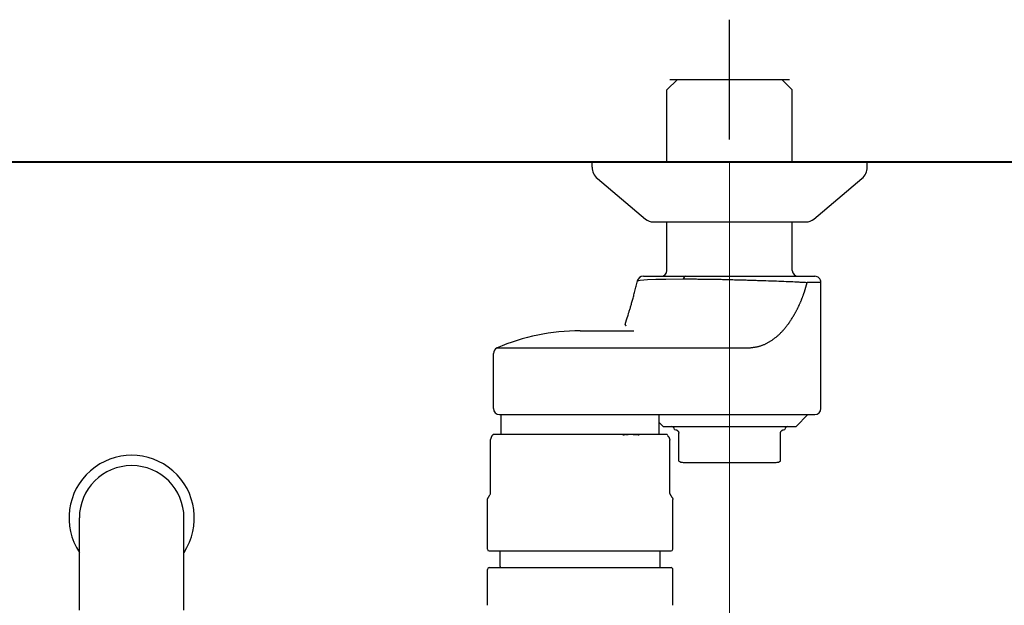
# Model space of a CAD drawing. Units: millimetres. Extents: x 96472 to 121912, y 111879 to 130919.
# Drawn here: x 97666 to 97831, y 129795 to 129893 of the extents above; entities that cross this region are included whole.
import ezdxf

# ---------------------------------------------------------------- set-up
doc = ezdxf.new("R2010")
doc.units = ezdxf.units.MM
doc.header["$LTSCALE"] = 40
doc.header["$MEASUREMENT"] = 0
doc.layers.add('SUISEN', color=4, linetype='Continuous')
doc.layers.add('TILE', color=9, linetype='Continuous')

# ---------------------------------------------------------------- blocks, each defined once
blk = doc.blocks.new('A$C0A5952ED')
at = {"color": 5, "lineweight": 40}
blk.add_line((25, 2025), (2225, 2025), dxfattribs=at)
blk = doc.blocks.new('A$C60AC6CAC')
at = {"layer": 'SUISEN', "linetype": 'Continuous'}
for p, q in [((235.2, 186.3), (235.2, 206.3)), ((224.72, 194.57), (226.45, 196.3)), ((225.2, 196.3), (245.2, 196.3)), ((226.45, 196.3), (243.95, 196.3)), ((243.95, 196.3), (245.68, 194.57)), ((224.72, 182.5), (224.72, 194.57)), ((245.68, 182.5), (245.68, 194.57)), ((212.2, 181.66), (212.2, 182.5)), ((212.2, 182.5), (258.2, 182.5)), ((258.2, 181.66), (258.2, 182.5)), ((213.09, 179.75), (221.14, 172.97)), ((249.26, 172.97), (257.31, 179.75)), ((222.43, 172.5), (247.97, 172.5)), ((224.72, 164.4), (224.72, 172.5)), ((245.68, 164.4), (245.68, 172.5)), ((220.77, 163.4), (249.45, 163.4)), ((219.45, 161.34), (219.51, 161.56)), ((219.51, 161.56), (219.56, 161.78)), ((219.56, 161.78), (219.61, 162)), ((219.61, 162), (219.67, 162.22)), ((219.67, 162.22), (219.72, 162.44)), ((219.72, 162.44), (219.83, 162.89)), ((219.81, 162.67), (220.23, 162.75)), ((219.81, 162.67), (219.82, 162.64)), ((220.23, 162.75), (221.47, 162.85)), ((221.47, 162.85), (222.83, 162.91)), ((222.83, 162.91), (224.53, 162.95)), ((224.53, 162.95), (227.43, 162.97)), ((227.43, 162.97), (227.65, 162.97)), ((227.65, 162.97), (227.86, 162.97)), ((227.86, 162.97), (228.08, 162.97)), ((228.08, 162.97), (228.31, 162.97)), ((228.31, 162.97), (228.53, 162.96)), ((228.53, 162.96), (228.75, 162.96)), ((228.75, 162.96), (228.98, 162.96)), ((228.98, 162.96), (229.21, 162.96)), ((229.21, 162.96), (229.44, 162.96)), ((229.44, 162.96), (229.67, 162.96)), ((229.67, 162.96), (229.9, 162.95)), ((229.9, 162.95), (230.14, 162.95)), ((230.14, 162.95), (230.37, 162.95)), ((230.37, 162.95), (230.61, 162.95)), ((230.61, 162.95), (230.85, 162.94)), ((230.85, 162.94), (231.09, 162.94)), ((231.09, 162.94), (231.33, 162.94)), ((231.33, 162.94), (231.57, 162.93)), ((231.57, 162.93), (231.81, 162.93)), ((231.81, 162.93), (232.05, 162.93)), ((232.05, 162.93), (232.29, 162.92)), ((232.29, 162.92), (232.54, 162.92)), ((232.54, 162.92), (232.78, 162.91)), ((232.78, 162.91), (233.03, 162.91)), ((233.03, 162.91), (233.27, 162.91)), ((233.27, 162.91), (233.52, 162.9)), ((233.52, 162.9), (233.77, 162.9)), ((233.77, 162.9), (234.01, 162.89)), ((234.01, 162.89), (234.26, 162.89)), ((234.26, 162.89), (234.51, 162.88)), ((234.51, 162.88), (234.76, 162.87)), ((234.76, 162.87), (235, 162.87)), ((235, 162.87), (235.25, 162.86)), ((235.25, 162.86), (235.5, 162.86)), ((235.5, 162.86), (235.75, 162.85)), ((235.75, 162.85), (236, 162.84)), ((236, 162.84), (236.24, 162.84)), ((236.24, 162.84), (236.49, 162.83)), ((236.49, 162.83), (236.74, 162.83)), ((236.74, 162.83), (236.98, 162.82)), ((236.98, 162.82), (237.23, 162.81)), ((237.23, 162.81), (237.48, 162.8)), ((237.48, 162.8), (237.72, 162.8)), ((237.72, 162.8), (237.96, 162.79)), ((237.96, 162.79), (238.21, 162.78)), ((238.21, 162.78), (238.45, 162.78)), ((238.45, 162.78), (238.69, 162.77)), ((238.69, 162.77), (238.93, 162.76)), ((238.93, 162.76), (239.17, 162.75)), ((239.17, 162.75), (239.41, 162.75)), ((239.41, 162.75), (239.65, 162.74)), ((239.65, 162.74), (239.88, 162.73)), ((239.88, 162.73), (240.35, 162.72)), ((240.35, 162.72), (240.81, 162.7)), ((240.81, 162.7), (241.27, 162.68)), ((241.27, 162.68), (241.72, 162.67)), ((241.72, 162.67), (242.16, 162.65)), ((242.16, 162.65), (242.6, 162.64)), ((242.6, 162.64), (243.02, 162.62)), ((243.02, 162.62), (243.44, 162.6)), ((243.44, 162.6), (243.85, 162.59)), ((243.85, 162.59), (244.25, 162.57)), ((244.25, 162.57), (244.64, 162.55)), ((244.64, 162.55), (245.02, 162.54)), ((245.02, 162.54), (245.39, 162.52)), ((245.39, 162.52), (245.75, 162.51)), ((245.75, 162.51), (246.09, 162.49)), ((246.09, 162.49), (246.43, 162.47)), ((246.43, 162.47), (246.75, 162.46)), ((246.75, 162.46), (246.91, 162.45)), ((246.91, 162.45), (247.06, 162.44)), ((247.06, 162.44), (247.21, 162.44)), ((247.21, 162.44), (247.36, 162.43)), ((247.36, 162.43), (247.5, 162.42)), ((247.5, 162.42), (247.64, 162.42)), ((247.64, 162.42), (247.9, 162.4)), ((247.73, 160.81), (248.18, 162.37)), ((247.9, 162.4), (248.16, 162.39)), ((248.16, 162.39), (248.16, 162.39)), ((248.16, 162.39), (248.16, 162.39)), ((248.16, 162.39), (248.17, 162.39)), ((248.17, 162.39), (248.17, 162.4)), ((248.17, 162.4), (248.17, 162.4)), ((248.17, 162.4), (248.17, 162.4)), ((248.17, 162.4), (250.45, 162.4)), ((248.17, 162.39), (248.17, 162.39)), ((248.17, 162.39), (248.17, 162.39)), ((248.17, 162.39), (248.17, 162.39)), ((248.17, 162.39), (248.17, 162.39)), ((248.17, 162.39), (248.17, 162.39)), ((248.17, 162.39), (248.17, 162.39)), ((248.17, 162.39), (248.17, 162.39)), ((248.17, 162.39), (248.17, 162.39)), ((248.17, 162.39), (248.17, 162.39)), ((248.17, 162.39), (248.17, 162.39)), ((248.18, 162.39), (248.18, 162.4)), ((248.18, 162.38), (248.18, 162.39)), ((248.18, 162.39), (248.18, 162.39)), ((248.18, 162.39), (248.18, 162.39)), ((248.18, 162.37), (248.18, 162.38)), ((250.45, 141.3), (250.45, 162.4)), ((219, 159.6), (219.05, 159.77)), ((219.05, 159.77), (219.1, 159.96)), ((219.1, 159.96), (219.15, 160.14)), ((219.15, 160.14), (219.2, 160.33)), ((219.2, 160.33), (219.25, 160.53)), ((219.25, 160.53), (219.3, 160.72)), ((219.3, 160.72), (219.35, 160.93)), ((219.35, 160.93), (219.4, 161.13)), ((219.4, 161.13), (219.45, 161.34)), ((247.29, 159.68), (247.32, 159.76)), ((247.32, 159.76), (247.36, 159.85)), ((247.36, 159.85), (247.39, 159.94)), ((247.39, 159.94), (247.43, 160.02)), ((247.43, 160.02), (247.46, 160.11)), ((247.46, 160.11), (247.49, 160.2)), ((247.49, 160.2), (247.53, 160.28)), ((247.53, 160.28), (247.56, 160.37)), ((247.56, 160.37), (247.63, 160.55)), ((247.63, 160.55), (247.73, 160.81)), ((218.54, 158.01), (218.59, 158.15)), ((218.59, 158.15), (218.63, 158.29)), ((218.63, 158.29), (218.68, 158.44)), ((218.68, 158.44), (218.72, 158.6)), ((218.72, 158.6), (218.77, 158.76)), ((218.77, 158.76), (218.81, 158.92)), ((218.81, 158.92), (218.86, 159.08)), ((218.86, 159.08), (218.91, 159.25)), ((218.91, 159.25), (218.96, 159.42)), ((218.96, 159.42), (219, 159.6)), ((246.56, 158.02), (246.59, 158.1)), ((246.59, 158.1), (246.63, 158.18)), ((246.63, 158.18), (246.67, 158.26)), ((246.67, 158.26), (246.71, 158.34)), ((246.71, 158.34), (246.75, 158.42)), ((246.75, 158.42), (246.79, 158.5)), ((246.79, 158.5), (246.83, 158.58)), ((246.83, 158.58), (246.86, 158.66)), ((246.86, 158.66), (246.9, 158.75)), ((246.9, 158.75), (246.94, 158.83)), ((246.94, 158.83), (246.97, 158.91)), ((246.97, 158.91), (247.01, 158.99)), ((247.01, 158.99), (247.05, 159.08)), ((247.05, 159.08), (247.08, 159.16)), ((247.08, 159.16), (247.12, 159.25)), ((247.12, 159.25), (247.15, 159.33)), ((247.15, 159.33), (247.19, 159.42)), ((247.19, 159.42), (247.22, 159.5)), ((247.22, 159.5), (247.26, 159.59)), ((247.26, 159.59), (247.29, 159.68)), ((218.01, 156.32), (218.2, 156.89)), ((218.2, 156.89), (218.27, 157.11)), ((218.27, 157.11), (218.3, 157.23)), ((218.3, 157.23), (218.34, 157.35)), ((218.34, 157.35), (218.38, 157.47)), ((218.38, 157.47), (218.42, 157.6)), ((218.42, 157.6), (218.46, 157.73)), ((218.46, 157.73), (218.5, 157.87)), ((218.5, 157.87), (218.54, 158.01)), ((245.64, 156.38), (245.71, 156.5)), ((245.71, 156.5), (245.79, 156.63)), ((245.79, 156.63), (245.87, 156.76)), ((245.87, 156.76), (245.94, 156.89)), ((245.94, 156.89), (245.99, 156.96)), ((245.99, 156.96), (246.03, 157.03)), ((246.03, 157.03), (246.07, 157.1)), ((246.07, 157.1), (246.11, 157.18)), ((246.11, 157.18), (246.15, 157.25)), ((246.15, 157.25), (246.19, 157.33)), ((246.19, 157.33), (246.23, 157.4)), ((246.23, 157.4), (246.28, 157.48)), ((246.28, 157.48), (246.32, 157.56)), ((246.32, 157.56), (246.36, 157.64)), ((246.36, 157.64), (246.4, 157.71)), ((246.4, 157.71), (246.44, 157.79)), ((246.44, 157.79), (246.48, 157.87)), ((246.48, 157.87), (246.52, 157.95)), ((246.52, 157.95), (246.56, 158.02)), ((217.75, 155.4), (217.76, 155.44)), ((217.75, 155.35), (217.75, 155.4)), ((217.75, 155.35), (217.75, 155.31)), ((217.75, 155.31), (217.75, 155.28)), ((217.75, 155.28), (217.76, 155.24)), ((217.76, 155.44), (217.77, 155.49)), ((217.76, 155.24), (217.77, 155.21)), ((217.77, 155.49), (217.78, 155.55)), ((217.77, 155.21), (217.79, 155.19)), ((217.78, 155.55), (217.79, 155.6)), ((217.79, 155.6), (217.81, 155.66)), ((217.79, 155.19), (217.81, 155.16)), ((217.81, 155.66), (217.83, 155.72)), ((217.81, 155.16), (217.83, 155.14)), ((217.83, 155.72), (217.84, 155.79)), ((217.83, 155.14), (217.85, 155.12)), ((217.84, 155.79), (217.87, 155.85)), ((217.87, 155.85), (217.89, 155.92)), ((217.89, 155.92), (217.91, 156)), ((217.91, 156), (217.93, 156.07)), ((217.93, 156.07), (217.96, 156.15)), ((217.96, 156.15), (218.01, 156.32)), ((244.4, 154.68), (244.48, 154.78)), ((244.48, 154.78), (244.57, 154.88)), ((244.57, 154.88), (244.66, 154.99)), ((244.66, 154.99), (244.74, 155.1)), ((244.74, 155.1), (244.82, 155.21)), ((244.82, 155.21), (244.91, 155.32)), ((244.91, 155.32), (244.99, 155.43)), ((244.99, 155.43), (245.07, 155.54)), ((245.07, 155.54), (245.16, 155.66)), ((245.16, 155.66), (245.24, 155.77)), ((245.24, 155.77), (245.32, 155.89)), ((245.32, 155.89), (245.4, 156.01)), ((245.4, 156.01), (245.48, 156.13)), ((245.48, 156.13), (245.56, 156.25)), ((245.56, 156.25), (245.64, 156.38)), ((210.2, 154.3), (219.19, 154.3)), ((242.77, 153.09), (242.86, 153.16)), ((242.86, 153.16), (242.95, 153.24)), ((242.95, 153.24), (243.05, 153.31)), ((243.05, 153.31), (243.14, 153.39)), ((243.14, 153.39), (243.23, 153.47)), ((243.23, 153.47), (243.33, 153.56)), ((243.33, 153.56), (243.42, 153.64)), ((243.42, 153.64), (243.51, 153.73)), ((243.51, 153.73), (243.6, 153.81)), ((243.6, 153.81), (243.69, 153.9)), ((243.69, 153.9), (243.78, 153.99)), ((243.78, 153.99), (243.87, 154.09)), ((243.87, 154.09), (243.96, 154.18)), ((243.96, 154.18), (244.05, 154.28)), ((244.05, 154.28), (244.14, 154.37)), ((244.14, 154.37), (244.22, 154.47)), ((244.22, 154.47), (244.31, 154.57)), ((244.31, 154.57), (244.4, 154.68)), ((238.67, 151.47), (238.77, 151.48)), ((238.77, 151.48), (238.88, 151.5)), ((238.88, 151.5), (238.98, 151.51)), ((238.98, 151.51), (239.08, 151.52)), ((239.08, 151.52), (239.18, 151.53)), ((239.18, 151.53), (239.29, 151.54)), ((239.29, 151.54), (239.39, 151.56)), ((239.39, 151.56), (239.49, 151.58)), ((239.49, 151.58), (239.59, 151.59)), ((239.59, 151.59), (239.7, 151.61)), ((239.7, 151.61), (239.8, 151.63)), ((239.8, 151.63), (239.9, 151.65)), ((239.9, 151.65), (240, 151.68)), ((240, 151.68), (240.11, 151.7)), ((240.11, 151.7), (240.21, 151.73)), ((240.21, 151.73), (240.31, 151.76)), ((240.31, 151.76), (240.41, 151.8)), ((240.41, 151.8), (240.51, 151.83)), ((240.51, 151.83), (240.61, 151.87)), ((240.61, 151.87), (240.71, 151.9)), ((240.71, 151.9), (240.81, 151.94)), ((240.81, 151.94), (240.91, 151.98)), ((240.91, 151.98), (241.01, 152.03)), ((241.01, 152.03), (241.11, 152.07)), ((241.11, 152.07), (241.21, 152.12)), ((241.21, 152.12), (241.31, 152.17)), ((241.31, 152.17), (241.41, 152.22)), ((241.41, 152.22), (241.51, 152.27)), ((241.51, 152.27), (241.61, 152.32)), ((241.61, 152.32), (241.71, 152.38)), ((241.71, 152.38), (241.8, 152.43)), ((241.8, 152.43), (241.9, 152.49)), ((241.9, 152.49), (242, 152.55)), ((242, 152.55), (242.1, 152.61)), ((242.1, 152.61), (242.19, 152.67)), ((242.19, 152.67), (242.29, 152.74)), ((242.29, 152.74), (242.39, 152.8)), ((242.39, 152.8), (242.48, 152.87)), ((242.48, 152.87), (242.58, 152.94)), ((242.58, 152.94), (242.67, 153.01)), ((242.67, 153.01), (242.77, 153.09)), ((195.7, 141.3), (195.7, 150.5)), ((196.3, 151.42), (231.23, 151.42)), ((231.23, 151.42), (231.36, 151.42)), ((231.36, 151.42), (231.78, 151.42)), ((231.78, 151.42), (232.05, 151.42)), ((232.05, 151.42), (232.33, 151.42)), ((232.33, 151.42), (232.61, 151.43)), ((232.61, 151.43), (232.89, 151.43)), ((232.89, 151.43), (233.16, 151.43)), ((233.16, 151.43), (233.44, 151.43)), ((233.44, 151.43), (233.72, 151.43)), ((233.72, 151.43), (234.14, 151.44)), ((234.14, 151.44), (234.99, 151.44)), ((234.99, 151.44), (235.42, 151.45)), ((235.42, 151.45), (235.71, 151.45)), ((235.71, 151.45), (236, 151.45)), ((236, 151.45), (236.29, 151.45)), ((236.29, 151.45), (236.58, 151.45)), ((236.58, 151.45), (236.87, 151.45)), ((236.87, 151.45), (237.16, 151.46)), ((237.16, 151.46), (237.46, 151.46)), ((237.46, 151.46), (237.74, 151.46)), ((237.74, 151.46), (238.03, 151.46)), ((238.03, 151.46), (238.04, 151.46)), ((238.03, 151.46), (238.03, 151.46)), ((238.04, 151.46), (238.05, 151.46)), ((238.05, 151.46), (238.06, 151.46)), ((238.05, 151.46), (238.05, 151.46)), ((238.06, 151.46), (238.07, 151.46)), ((238.06, 151.46), (238.06, 151.46)), ((238.07, 151.46), (238.08, 151.46)), ((238.08, 151.46), (238.09, 151.46)), ((238.08, 151.46), (238.08, 151.46)), ((238.09, 151.46), (238.1, 151.46)), ((238.09, 151.46), (238.09, 151.46)), ((238.1, 151.46), (238.11, 151.46)), ((238.11, 151.46), (238.12, 151.46)), ((238.11, 151.46), (238.11, 151.46)), ((238.12, 151.46), (238.13, 151.46)), ((238.13, 151.46), (238.14, 151.45)), ((238.13, 151.46), (238.13, 151.46)), ((238.14, 151.45), (238.15, 151.45)), ((238.14, 151.45), (238.14, 151.45)), ((238.15, 151.45), (238.16, 151.45)), ((238.15, 151.45), (238.15, 151.45)), ((238.16, 151.45), (238.17, 151.45)), ((238.17, 151.45), (238.18, 151.45)), ((238.17, 151.45), (238.17, 151.45)), ((238.18, 151.45), (238.19, 151.45)), ((238.18, 151.45), (238.18, 151.45)), ((238.19, 151.45), (238.2, 151.45)), ((238.2, 151.45), (238.22, 151.45)), ((238.22, 151.45), (238.46, 151.46)), ((238.46, 151.46), (238.57, 151.46)), ((238.57, 151.46), (238.67, 151.47)), ((196.7, 140.3), (249.45, 140.3)), ((196.98, 137), (196.98, 140.3)), ((223.42, 137), (223.42, 140.3)), ((246.3, 138.3), (248.3, 140.3)), ((223.42, 138.98), (224.1, 138.3)), ((195.44, 136.66), (195.45, 136.69)), ((195.45, 136.69), (195.47, 136.72)), ((195.47, 136.72), (195.48, 136.74)), ((195.48, 136.74), (195.5, 136.77)), ((195.5, 136.77), (195.51, 136.79)), ((195.51, 136.79), (195.53, 136.82)), ((195.53, 136.82), (195.54, 136.84)), ((195.54, 136.84), (195.56, 136.86)), ((195.56, 136.86), (195.57, 136.88)), ((195.57, 136.88), (195.59, 136.89)), ((195.59, 136.89), (195.61, 136.91)), ((195.61, 136.91), (195.7, 137)), ((195.61, 136.91), (195.62, 136.92)), ((195.62, 136.92), (195.64, 136.94)), ((195.64, 136.94), (195.65, 136.95)), ((195.65, 136.95), (195.67, 136.96)), ((195.67, 136.96), (195.68, 136.97)), ((195.68, 136.97), (195.7, 136.98)), ((195.7, 136.98), (195.71, 136.98)), ((195.71, 136.98), (195.73, 136.99)), ((195.73, 136.99), (195.74, 136.99)), ((195.74, 136.99), (195.76, 137)), ((195.76, 137), (195.77, 137)), ((195.77, 137), (195.79, 137)), ((195.79, 137), (224.7, 137)), ((217.36, 136.89), (217.47, 136.91)), ((217.47, 136.91), (217.58, 136.92)), ((217.58, 136.92), (217.69, 136.94)), ((217.69, 136.94), (217.8, 136.95)), ((217.91, 136.96), (218.02, 136.97)), ((218.02, 136.97), (218.14, 136.98)), ((218.14, 136.98), (218.25, 136.98)), ((218.25, 136.98), (218.36, 136.99)), ((218.36, 136.99), (218.47, 136.99)), ((218.47, 136.99), (218.58, 137)), ((218.58, 137), (218.69, 137)), ((218.69, 137), (218.8, 137)), ((218.8, 137), (218.94, 136.99)), ((218.94, 136.99), (219.08, 136.98)), ((219.08, 136.98), (219.22, 136.97)), ((219.22, 136.97), (219.36, 136.96)), ((219.36, 136.96), (219.5, 136.95)), ((219.5, 136.95), (219.64, 136.94)), ((219.64, 136.94), (219.78, 136.93)), ((219.78, 136.93), (219.92, 136.91)), ((219.92, 136.91), (220.06, 136.9)), ((224.1, 138.3), (246.3, 138.3)), ((224.7, 137), (224.79, 136.91)), ((224.79, 136.78), (224.82, 136.76)), ((224.82, 136.76), (224.83, 136.75)), ((224.83, 136.75), (224.84, 136.74)), ((224.84, 136.74), (224.86, 136.72)), ((224.86, 136.72), (224.87, 136.71)), ((224.87, 136.71), (224.88, 136.7)), ((224.88, 136.7), (224.9, 136.69)), ((224.9, 136.69), (224.91, 136.67)), ((224.91, 136.67), (224.92, 136.66)), ((225.95, 137.8), (226.2, 137.75)), ((226.2, 137.75), (226.23, 137.75)), ((226.23, 137.75), (226.24, 137.74)), ((226.24, 137.74), (226.26, 137.74)), ((226.26, 137.74), (226.28, 137.73)), ((226.28, 137.73), (226.29, 137.73)), ((226.29, 137.73), (226.3, 137.72)), ((226.29, 137.73), (226.29, 137.73)), ((226.3, 137.72), (226.31, 137.72)), ((226.31, 137.72), (226.32, 137.72)), ((226.32, 137.72), (226.33, 137.71)), ((226.33, 137.71), (226.34, 137.71)), ((226.34, 137.71), (226.35, 137.71)), ((226.35, 137.71), (226.36, 137.7)), ((226.36, 137.7), (226.37, 137.69)), ((226.36, 137.7), (226.36, 137.7)), ((226.37, 137.69), (226.38, 137.69)), ((226.38, 137.69), (226.39, 137.68)), ((226.39, 137.68), (226.4, 137.68)), ((226.4, 137.68), (226.41, 137.67)), ((226.41, 137.67), (226.42, 137.66)), ((226.42, 137.66), (226.43, 137.66)), ((226.43, 137.66), (226.44, 137.65)), ((226.44, 137.65), (226.45, 137.64)), ((226.45, 137.64), (226.46, 137.64)), ((226.46, 137.64), (226.47, 137.63)), ((226.47, 137.63), (226.48, 137.62)), ((226.48, 137.62), (226.49, 137.61)), ((226.49, 137.61), (226.5, 137.6)), ((226.5, 137.6), (226.51, 137.59)), ((226.51, 137.59), (226.52, 137.58)), ((226.52, 137.58), (226.53, 137.57)), ((226.53, 137.57), (226.54, 137.56)), ((226.54, 137.56), (226.55, 137.55)), ((226.55, 137.55), (226.56, 137.54)), ((226.56, 137.54), (226.57, 137.52)), ((226.57, 137.52), (226.58, 137.51)), ((226.58, 137.51), (226.59, 137.49)), ((226.59, 137.49), (226.6, 137.48)), ((226.6, 137.48), (226.61, 137.46)), ((226.61, 137.46), (226.62, 137.44)), ((226.62, 137.44), (226.63, 137.43)), ((226.63, 137.43), (226.64, 137.41)), ((226.64, 137.41), (226.65, 137.38)), ((226.65, 137.38), (226.66, 137.36)), ((226.66, 137.36), (226.67, 137.34)), ((226.67, 137.34), (226.68, 137.31)), ((226.68, 137.31), (226.69, 137.29)), ((226.69, 137.29), (226.69, 137.26)), ((226.69, 137.26), (226.7, 137.23)), ((226.7, 137.23), (226.7, 137.2)), ((226.7, 137.2), (226.7, 137.17)), ((226.7, 132.51), (226.7, 137.17)), ((243.7, 137.22), (243.71, 137.25)), ((243.7, 137.19), (243.7, 137.22)), ((243.7, 137.17), (243.7, 137.19)), ((243.7, 132.52), (243.7, 137.17)), ((243.71, 137.27), (243.72, 137.3)), ((243.71, 137.25), (243.71, 137.27)), ((243.72, 137.32), (243.73, 137.34)), ((243.72, 137.3), (243.72, 137.32)), ((243.73, 137.34), (243.74, 137.36)), ((243.74, 137.36), (243.75, 137.38)), ((243.75, 137.4), (243.76, 137.42)), ((243.75, 137.38), (243.75, 137.4)), ((243.76, 137.42), (243.77, 137.43)), ((243.77, 137.43), (243.78, 137.45)), ((243.78, 137.45), (243.79, 137.47)), ((243.79, 137.47), (243.8, 137.48)), ((243.8, 137.48), (243.81, 137.49)), ((243.81, 137.49), (243.82, 137.51)), ((243.82, 137.52), (243.83, 137.53)), ((243.82, 137.51), (243.82, 137.52)), ((243.83, 137.53), (243.84, 137.54)), ((243.84, 137.54), (243.85, 137.55)), ((243.85, 137.55), (243.86, 137.56)), ((243.86, 137.56), (243.87, 137.57)), ((243.87, 137.57), (243.88, 137.58)), ((243.88, 137.58), (243.89, 137.59)), ((243.89, 137.59), (243.9, 137.6)), ((243.9, 137.6), (243.91, 137.61)), ((243.91, 137.61), (243.92, 137.62)), ((243.92, 137.62), (243.93, 137.62)), ((243.93, 137.63), (243.94, 137.64)), ((243.93, 137.62), (243.93, 137.63)), ((243.94, 137.64), (243.95, 137.64)), ((243.95, 137.64), (243.96, 137.65)), ((243.96, 137.65), (243.97, 137.66)), ((243.97, 137.66), (243.98, 137.66)), ((243.98, 137.66), (243.99, 137.67)), ((243.99, 137.67), (244, 137.68)), ((243.99, 137.67), (243.99, 137.67)), ((244, 137.68), (244.01, 137.68)), ((244.01, 137.68), (244.02, 137.69)), ((244.02, 137.69), (244.03, 137.69)), ((244.03, 137.7), (244.04, 137.7)), ((244.03, 137.69), (244.03, 137.7)), ((244.04, 137.7), (244.05, 137.7)), ((244.05, 137.7), (244.06, 137.71)), ((244.06, 137.71), (244.07, 137.71)), ((244.07, 137.71), (244.08, 137.72)), ((244.07, 137.71), (244.07, 137.71)), ((244.08, 137.72), (244.09, 137.72)), ((244.09, 137.72), (244.1, 137.72)), ((244.1, 137.73), (244.11, 137.73)), ((244.1, 137.72), (244.1, 137.73)), ((244.11, 137.73), (244.12, 137.73)), ((244.12, 137.73), (244.13, 137.73)), ((244.13, 137.74), (244.14, 137.74)), ((244.13, 137.73), (244.13, 137.74)), ((244.14, 137.74), (244.15, 137.74)), ((244.15, 137.74), (244.16, 137.74)), ((244.16, 137.74), (244.17, 137.75)), ((244.16, 137.74), (244.16, 137.74)), ((244.17, 137.75), (244.18, 137.75)), ((244.18, 137.75), (244.19, 137.75)), ((244.19, 137.75), (244.2, 137.75)), ((244.2, 137.75), (244.4, 137.79)), ((244.4, 137.79), (244.44, 137.8)), ((244.44, 137.8), (244.45, 137.8)), ((195.18, 127.12), (195.18, 136.01)), ((195.19, 136.02), (195.22, 136.1)), ((195.19, 127.12), (195.19, 136.02)), ((195.19, 136.02), (195.19, 136.01)), ((195.22, 136.1), (195.23, 136.14)), ((195.23, 136.14), (195.25, 136.18)), ((195.25, 136.18), (195.26, 136.22)), ((195.26, 136.22), (195.27, 136.26)), ((195.27, 136.26), (195.29, 136.3)), ((195.29, 136.3), (195.3, 136.34)), ((195.3, 136.34), (195.32, 136.38)), ((195.32, 136.38), (195.33, 136.42)), ((195.33, 136.42), (195.35, 136.45)), ((195.35, 136.45), (195.36, 136.49)), ((195.36, 136.49), (195.38, 136.53)), ((195.38, 136.53), (195.39, 136.56)), ((195.39, 136.56), (195.41, 136.59)), ((195.41, 136.59), (195.42, 136.63)), ((195.42, 136.63), (195.44, 136.66)), ((224.92, 136.66), (224.94, 136.64)), ((224.94, 136.64), (224.95, 136.63)), ((224.95, 136.63), (224.96, 136.61)), ((224.96, 136.61), (224.98, 136.59)), ((224.98, 136.59), (224.99, 136.57)), ((224.99, 136.57), (225, 136.55)), ((225, 136.55), (225.02, 136.53)), ((225.02, 136.53), (225.03, 136.5)), ((225.03, 136.5), (225.04, 136.48)), ((225.04, 136.48), (225.06, 136.45)), ((225.06, 136.45), (225.07, 136.42)), ((225.07, 136.42), (225.08, 136.39)), ((225.08, 136.39), (225.1, 136.36)), ((225.1, 136.36), (225.11, 136.32)), ((225.11, 136.32), (225.12, 136.29)), ((225.12, 136.29), (225.14, 136.25)), ((225.14, 136.25), (225.15, 136.21)), ((225.15, 136.21), (225.16, 136.18)), ((225.16, 136.18), (225.18, 136.14)), ((225.18, 136.14), (225.19, 136.1)), ((225.19, 136.1), (225.21, 136.02)), ((225.21, 136.02), (225.21, 136.01)), ((225.21, 136.02), (225.21, 136.02)), ((225.21, 136.02), (225.21, 136.02)), ((225.21, 136), (225.21, 136.01)), ((225.21, 136.01), (225.21, 136.01)), ((225.21, 136.01), (225.21, 136.01)), ((225.21, 136.01), (225.21, 136.01)), ((225.21, 136.01), (225.21, 136.01)), ((225.21, 136.01), (225.21, 136.01)), ((225.21, 136), (225.21, 136)), ((225.21, 136), (225.21, 136)), ((225.21, 136), (225.21, 136)), ((225.21, 136), (225.21, 136)), ((225.21, 136), (225.21, 136)), ((225.21, 136), (225.21, 136)), ((225.21, 136), (225.21, 136)), ((225.21, 136), (225.21, 136)), ((225.21, 136), (225.21, 136)), ((225.21, 136), (225.21, 136)), ((225.21, 136), (225.21, 136)), ((225.21, 136), (225.21, 136)), ((225.21, 136), (225.21, 136)), ((225.21, 136), (225.21, 136)), ((225.21, 136), (225.21, 136)), ((225.21, 136.01), (225.21, 136.01)), ((225.21, 136.01), (225.21, 136.01)), ((225.21, 136.01), (225.21, 136.01)), ((225.22, 127.12), (225.22, 136.01)), ((225.21, 136.01), (225.21, 136.01)), ((225.21, 136.01), (225.21, 136.01)), ((225.21, 136.01), (225.21, 136.01)), ((227.45, 132.3), (242.95, 132.3)), ((195.05, 126.77), (195.11, 126.87)), ((195.15, 126.91), (195.15, 126.92)), ((195.15, 126.92), (195.15, 126.92)), ((195.15, 126.92), (195.15, 126.92)), ((195.15, 126.92), (195.16, 126.92)), ((195.15, 126.91), (195.15, 126.91)), ((195.16, 126.94), (195.16, 126.95)), ((195.16, 126.95), (195.16, 126.95)), ((195.16, 126.95), (195.16, 126.95)), ((195.16, 126.95), (195.17, 126.95)), ((195.16, 126.93), (195.16, 126.94)), ((195.16, 126.94), (195.16, 126.94)), ((195.16, 126.94), (195.16, 126.94)), ((195.16, 126.94), (195.16, 126.94)), ((195.16, 126.94), (195.16, 126.94)), ((195.16, 126.94), (195.16, 126.94)), ((195.16, 126.92), (195.16, 126.93)), ((195.16, 126.93), (195.16, 126.93)), ((195.16, 126.93), (195.16, 126.93)), ((195.16, 126.93), (195.16, 126.93)), ((195.16, 126.93), (195.16, 126.93)), ((195.16, 126.93), (195.16, 126.93)), ((195.16, 126.92), (195.16, 126.92)), ((195.16, 126.92), (195.16, 126.92)), ((195.17, 126.99), (195.17, 127)), ((195.17, 127), (195.18, 127)), ((195.17, 126.98), (195.17, 126.99)), ((195.17, 126.99), (195.17, 126.99)), ((195.17, 126.99), (195.17, 126.99)), ((195.17, 126.97), (195.17, 126.98)), ((195.17, 126.98), (195.17, 126.98)), ((195.17, 126.98), (195.17, 126.98)), ((195.17, 126.96), (195.17, 126.97)), ((195.17, 126.97), (195.17, 126.97)), ((195.17, 126.97), (195.17, 126.97)), ((195.17, 126.97), (195.17, 126.97)), ((195.17, 126.95), (195.17, 126.96)), ((195.17, 126.96), (195.17, 126.96)), ((195.17, 126.96), (195.17, 126.96)), ((195.17, 126.96), (195.17, 126.96)), ((195.17, 126.96), (195.17, 126.96)), ((195.18, 127.12), (195.19, 127.12)), ((195.18, 127.07), (195.18, 127.08)), ((195.18, 127.08), (195.19, 127.08)), ((195.18, 127.06), (195.18, 127.07)), ((195.18, 127.05), (195.18, 127.06)), ((195.18, 127.06), (195.18, 127.06)), ((195.18, 127.04), (195.18, 127.05)), ((195.18, 127.05), (195.18, 127.05)), ((195.18, 127.03), (195.18, 127.04)), ((195.18, 127.04), (195.18, 127.04)), ((195.18, 127.02), (195.18, 127.03)), ((195.18, 127.03), (195.18, 127.03)), ((195.18, 127.03), (195.18, 127.03)), ((195.18, 127.01), (195.18, 127.02)), ((195.18, 127.02), (195.18, 127.02)), ((195.18, 127), (195.18, 127.01)), ((195.18, 127.01), (195.18, 127.01)), ((195.18, 127.01), (195.18, 127.01)), ((195.18, 127), (195.18, 127)), ((195.19, 127.11), (195.19, 127.12)), ((195.19, 127.12), (195.19, 127.12)), ((195.19, 127.1), (195.19, 127.11)), ((195.19, 127.09), (195.19, 127.1)), ((195.19, 127.08), (195.19, 127.09)), ((225.21, 127.12), (225.21, 127.11)), ((225.21, 127.11), (225.21, 127.1)), ((225.21, 127.1), (225.21, 127.09)), ((225.21, 127.09), (225.21, 127.08)), ((225.21, 127.08), (225.22, 127.08)), ((225.22, 127.08), (225.22, 127.07)), ((225.22, 127.07), (225.22, 127.06)), ((225.22, 127.06), (225.22, 127.06)), ((225.22, 127.06), (225.22, 127.05)), ((225.22, 127.05), (225.22, 127.05)), ((225.22, 127.05), (225.22, 127.04)), ((225.22, 127.04), (225.22, 127.04)), ((225.22, 127.04), (225.22, 127.03)), ((225.22, 127.03), (225.22, 127.03)), ((225.22, 127.03), (225.22, 127.03)), ((225.22, 127.03), (225.22, 127.02)), ((225.22, 127.02), (225.22, 127.02)), ((225.22, 127.02), (225.22, 127.01)), ((225.22, 127.01), (225.22, 127.01)), ((225.22, 127.01), (225.22, 127.01)), ((225.22, 127.01), (225.22, 127)), ((225.22, 127), (225.22, 127)), ((225.22, 127), (225.23, 127)), ((225.23, 127), (225.23, 126.99)), ((225.23, 126.99), (225.23, 126.99)), ((225.23, 126.99), (225.23, 126.98)), ((225.23, 126.98), (225.23, 126.97)), ((225.23, 126.97), (225.23, 126.97)), ((225.23, 126.97), (225.23, 126.96)), ((225.23, 126.96), (225.23, 126.96)), ((225.23, 126.96), (225.23, 126.96)), ((225.23, 126.96), (225.24, 126.95)), ((225.24, 126.95), (225.24, 126.95)), ((225.24, 126.95), (225.24, 126.94)), ((225.24, 126.94), (225.24, 126.94)), ((225.24, 126.94), (225.24, 126.94)), ((225.24, 126.94), (225.24, 126.93)), ((225.24, 126.93), (225.24, 126.92)), ((225.24, 126.92), (225.25, 126.92)), ((225.25, 126.92), (225.25, 126.92)), ((225.25, 126.92), (225.25, 126.91)), ((225.29, 126.87), (225.3, 126.84)), ((225.3, 126.84), (225.35, 126.76)), ((194.7, 117.8), (194.7, 125.97)), ((194.71, 126.03), (194.72, 126.06)), ((194.71, 126.01), (194.71, 126.03)), ((194.71, 125.99), (194.71, 126.01)), ((194.71, 125.93), (194.72, 125.9)), ((194.72, 126.12), (194.73, 126.14)), ((194.72, 126.1), (194.72, 126.12)), ((194.72, 126.08), (194.72, 126.1)), ((194.72, 126.06), (194.72, 126.08)), ((194.73, 126.18), (194.74, 126.2)), ((194.73, 126.16), (194.73, 126.18)), ((194.73, 126.14), (194.73, 126.16)), ((194.74, 126.2), (194.75, 126.22)), ((194.75, 126.24), (194.76, 126.26)), ((194.75, 126.22), (194.75, 126.24)), ((194.76, 126.26), (194.77, 126.28)), ((194.77, 126.28), (194.78, 126.3)), ((194.78, 126.3), (194.79, 126.32)), ((194.79, 126.32), (194.8, 126.34)), ((194.8, 126.34), (194.81, 126.36)), ((194.81, 126.36), (194.82, 126.38)), ((194.82, 126.38), (194.83, 126.4)), ((194.83, 126.4), (194.84, 126.42)), ((194.84, 126.42), (194.85, 126.44)), ((194.85, 126.44), (194.86, 126.46)), ((194.86, 126.46), (194.88, 126.48)), ((194.88, 126.48), (194.89, 126.5)), ((194.89, 126.5), (194.9, 126.52)), ((194.9, 126.52), (194.92, 126.55)), ((194.92, 126.55), (194.94, 126.59)), ((194.94, 126.59), (194.97, 126.64)), ((194.97, 126.64), (194.99, 126.67)), ((194.99, 126.67), (195, 126.69)), ((195, 126.69), (195.04, 126.74)), ((195.04, 126.74), (195.05, 126.77)), ((225.35, 126.76), (225.37, 126.74)), ((225.37, 126.74), (225.4, 126.69)), ((225.4, 126.69), (225.41, 126.66)), ((225.41, 126.66), (225.43, 126.64)), ((225.43, 126.64), (225.44, 126.61)), ((225.44, 126.61), (225.46, 126.59)), ((225.46, 126.59), (225.47, 126.57)), ((225.47, 126.57), (225.49, 126.55)), ((225.49, 126.55), (225.5, 126.52)), ((225.5, 126.52), (225.55, 126.46)), ((225.55, 126.46), (225.56, 126.44)), ((225.56, 126.44), (225.57, 126.42)), ((225.57, 126.42), (225.58, 126.4)), ((225.58, 126.4), (225.6, 126.38)), ((225.6, 126.38), (225.61, 126.37)), ((225.61, 126.37), (225.62, 126.35)), ((225.62, 126.35), (225.63, 126.33)), ((225.63, 126.33), (225.64, 126.31)), ((225.64, 126.31), (225.65, 126.29)), ((225.65, 126.29), (225.66, 126.27)), ((225.66, 126.27), (225.66, 126.25)), ((225.66, 126.25), (225.67, 126.23)), ((225.67, 126.23), (225.68, 126.21)), ((225.68, 126.21), (225.68, 126.19)), ((225.68, 126.19), (225.69, 126.17)), ((225.68, 125.99), (225.69, 126.01)), ((225.69, 126.17), (225.69, 126.15)), ((225.69, 126.15), (225.69, 126.13)), ((225.69, 126.13), (225.69, 126.11)), ((225.69, 126.08), (225.69, 126.11)), ((225.69, 126.06), (225.69, 126.08)), ((225.69, 126.04), (225.69, 126.06)), ((225.69, 126.01), (225.69, 126.04)), ((225.7, 117.8), (225.7, 125.97)), ((126.45, 107.6), (126.45, 123)), ((143.95, 107.6), (143.95, 123)), ((195, 117.5), (211.89, 117.5)), ((196.8, 114.9), (196.8, 117.5)), ((211.89, 117.5), (225.4, 117.5)), ((223.6, 114.9), (223.6, 117.5)), ((194.7, 108.4), (194.7, 114.4)), ((195, 114.7), (225.4, 114.7)), ((225.7, 108.4), (225.7, 114.4))]:
    blk.add_line(p, q, dxfattribs=at)
for centre, radius, start, end in [((214.7, 181.66), 2.5, 180.0001, 229.8991), ((255.7, 181.66), 2.5, 310.1009, 359.9999), ((222.43, 174.5), 2, 229.899, 269.9999), ((247.97, 174.5), 2, 270, 310.101), ((220.74, 162.4), 1, 89.9995, 165.8034), ((223.72, 164.4), 1, 270, 0), ((227.96, 162.88), 0.534, 102.429, 170.4661), ((246.68, 164.4), 1, 180, 270), ((249.45, 162.4), 1, 359.9999, 90), ((248.66, 162.87), 0.693, 224.6825, 226.2239), ((210.2, 119.3), 35, 90, 113.3944), ((196.7, 150.5), 1, 113.3944, 180), ((196.7, 141.3), 1, 180.0001, 270), ((249.45, 141.3), 1, 270, 359.9999), ((225.45, 137.8), 0.5, 0, 90), ((244.95, 137.8), 0.5, 90, 180), ((135.2, 123), 10.48, 326.6286, 213.3714), ((135.2, 123), 8.75, 0, 180), ((227.45, 133.8), 1.5, 239.6607, 270), ((242.95, 133.8), 1.5, 270, 300.3248), ((195, 117.8), 0.3, 180, 270), ((225.4, 117.8), 0.3, 270, 0), ((195, 114.4), 0.3, 90, 180), ((197.1, 114.9), 0.3, 180, 221.8103), ((223.3, 114.9), 0.3, 318.1897, 0), ((225.4, 114.4), 0.3, 359.9999, 90)]:
    blk.add_arc(centre, radius, start, end, dxfattribs=at)

msp = doc.modelspace()

# ---------------------------------------------------------------- linework, layer by layer
at = {"lineweight": 18}
msp.add_line((99384.7, 129869.07), (97184.7, 129869.07), dxfattribs=at)
at = {"layer": 'TILE', "color": 9, "lineweight": 18, "ltscale": 40}
msp.add_line((97784.7, 129869.07), (97784.7, 127869.07), dxfattribs=at)

# ---------------------------------------------------------------- block references
at = {"lineweight": 18, "xscale": -1}
msp.add_blockref('A$C0A5952ED', (99409.7, 127844.07), dxfattribs=at)
at = {"lineweight": 18}
msp.add_blockref('A$C60AC6CAC', (97549.5, 129686.57), dxfattribs=at)

doc.saveas('drawing.dxf')
